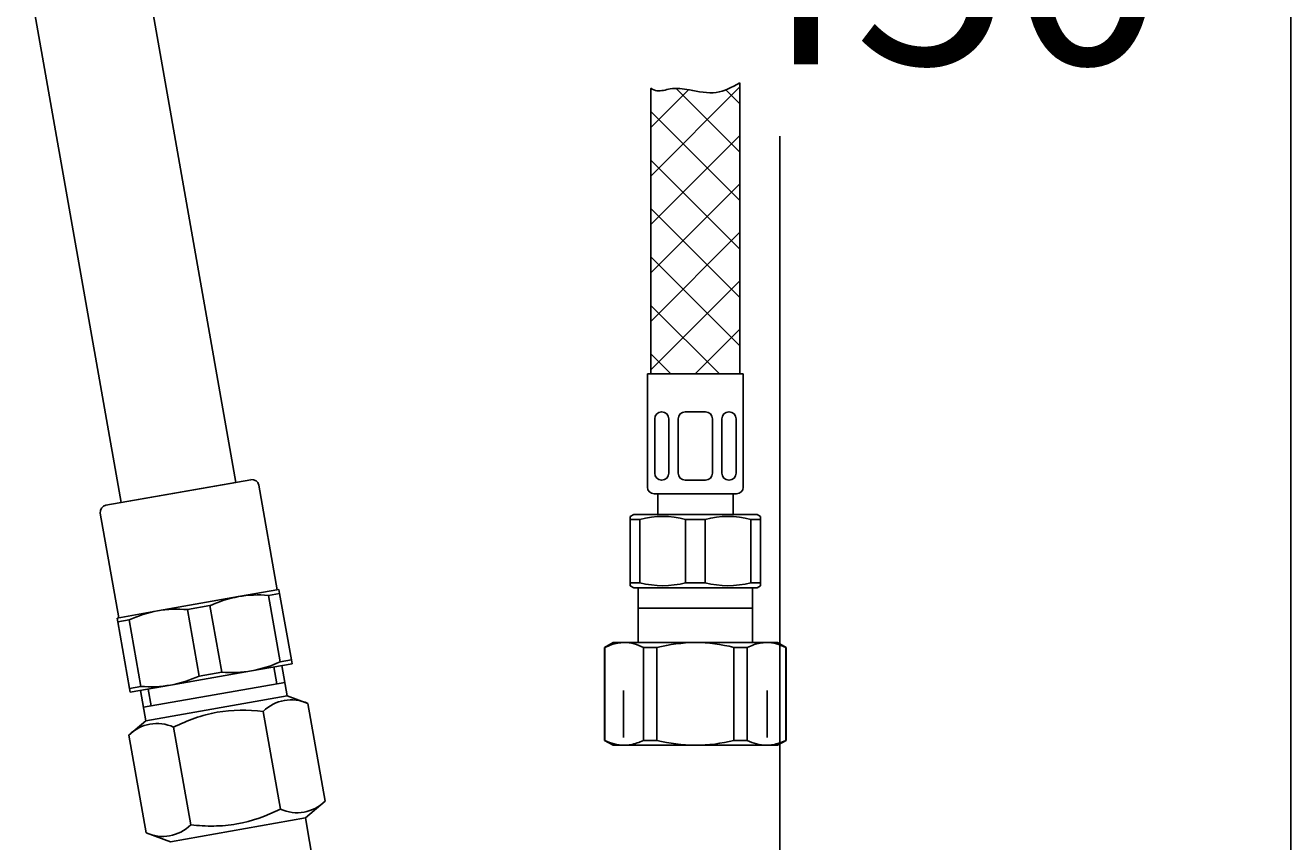
# Model space of a CAD drawing. Units: millimetres. Extents: x 7 to 203, y 5 to 291.
# Drawn here: x 166 to 203, y 77 to 101 of the extents above; entities that cross this region are included whole.
import ezdxf
from ezdxf.enums import TextEntityAlignment as Align
from ezdxf.lldxf.tags import DXFTag

# ---------------------------------------------------------------- set-up
doc = ezdxf.new("R2010")
doc.units = ezdxf.units.MM
for name, color, linetype in [('30', 7, 'Continuous'), ('Default', 7, 'Continuous'), ('DV1_MDS_Layer_94', 7, 'Continuous'), ('DV1_デフォルト', 7, 'Continuous'), ('Layer14', 7, 'Continuous'), ('Layer20', 7, 'Continuous'), ('Layer3', 7, 'Continuous'), ('Layer55', 7, 'Continuous'), ('ﾃﾞﾌｫﾙﾄ', 7, 'Continuous')]:
    doc.layers.add(name, color=color, linetype=linetype)
doc.styles.add('SEACAD_Arial', font='arial.ttf')
tags = doc.linetypes.add('HIDDEN2', pattern=[4.7625, 3.175, -1.5875]).pattern_tags.tags
tags[6:7] = [DXFTag(74, 4), DXFTag(75, 0), DXFTag(340, '0'), DXFTag(46, 0.0), DXFTag(50, 0.0), DXFTag(44, 0.0), DXFTag(45, 0.0)]
tags[4:5] = [DXFTag(74, 4), DXFTag(75, 0), DXFTag(340, '0'), DXFTag(46, 0.0), DXFTag(50, 0.0), DXFTag(44, 0.0), DXFTag(45, 0.0)]
doc.dimstyles.get("Standard").update_dxf_attribs({"dimtxt": 0.18, "dimasz": 0.18, "dimexe": 0.18, "dimexo": 0.0625, "dimgap": 0.09, "dimtad": 0, "dimtih": 1, "dimtoh": 1, "dimdec": 4, "dimzin": 0, "dimdsep": 46, "dimtxsty": 'Standard', "dimcen": 0.09, "dimadec": 0, "dimazin": 0, "dimtfac": 1, "dimtdec": 4, "dimtofl": 0, "dimtmove": 0, "dimatfit": 3, "dimfxl": 0, "dimtolj": 1, "dimtzin": 0, "dimarcsym": 0})

# ---------------------------------------------------------------- blocks, each defined once
blk = doc.blocks.new('SE22')
at = {"layer": 'DV1_MDS_Layer_94', "color": 7, "linetype": 'Continuous'}
for p, q in [((172.201, 87.699), (169.405, 103.555)), ((168.852, 87.109), (166.056, 102.964)), ((172.644, 87.777), (168.409, 87.031)), ((172.876, 87.615), (173.414, 84.562)), ((168.785, 83.746), (168.247, 86.799)), ((172.281, 84.363), (169.918, 83.946)), ((173.463, 84.571), (172.281, 84.363)), ((173.154, 84.399), (173.483, 84.457)), ((173.496, 82.46), (173.154, 84.399)), ((173.483, 84.457), (173.463, 84.571)), ((173.483, 84.457), (173.825, 82.518)), ((169.918, 83.946), (168.736, 83.737)), ((170.791, 83.983), (171.448, 84.099)), ((171.133, 82.043), (170.791, 83.983)), ((171.448, 84.099), (171.79, 82.159)), ((168.736, 83.737), (168.756, 83.624)), ((168.756, 83.624), (169.085, 83.682)), ((169.098, 81.685), (168.756, 83.624)), ((169.085, 83.682), (169.427, 81.743)), ((173.845, 82.404), (172.663, 82.196)), ((173.825, 82.518), (173.496, 82.46)), ((173.845, 82.404), (173.825, 82.518)), ((172.663, 82.196), (170.3, 81.779)), ((171.79, 82.159), (171.133, 82.043)), ((173.317, 82.311), (173.404, 81.819)), ((173.702, 81.465), (173.546, 82.352)), ((169.427, 81.743), (169.098, 81.685)), ((169.098, 81.685), (169.118, 81.571)), ((170.3, 81.779), (169.118, 81.571)), ((169.504, 81.131), (173.633, 81.859)), ((169.646, 81.664), (169.733, 81.172)), ((169.417, 81.624), (169.574, 80.737))]:
    blk.add_line(p, q, dxfattribs=at)
for centre, radius, start, end in [((172.679, 87.581), 0.2, 10.0002, 100.0002), ((168.444, 86.834), 0.2, 100.0002, 190.0002), ((172.901, 80.964), 3.454, 100.3294, 114.8603), ((172.862, 80.957), 3.454, 85.1404, 99.6707), ((170.537, 80.548), 3.454, 100.3294, 114.8603), ((170.498, 80.541), 3.454, 85.1404, 99.6707), ((172.044, 85.594), 3.454, 280.3294, 294.8603), ((169.68, 85.178), 3.454, 280.3294, 294.8603), ((172.083, 85.601), 3.454, 265.1404, 279.6707), ((169.72, 85.185), 3.454, 265.1404, 279.6707)]:
    blk.add_arc(centre, radius, start, end, dxfattribs=at)
at = {"layer": 'DV1_デフォルト', "color": 7, "linetype": 'Continuous'}
for p, q in [((168.852, 87.109), (172.201, 87.699)), ((169.574, 80.737), (173.702, 81.465)), ((173.702, 81.465), (174.309, 81.244)), ((173.002, 81.014), (173.505, 78.16)), ((174.309, 81.244), (174.813, 78.39)), ((169.079, 80.322), (169.574, 80.737)), ((170.386, 80.552), (170.89, 77.698)), ((169.079, 80.322), (169.582, 77.468)), ((174.813, 78.39), (174.233, 77.903)), ((170.293, 77.209), (174.233, 77.903)), ((174.233, 77.903), (174.476, 76.525)), ((170.293, 77.209), (169.582, 77.468))]:
    blk.add_line(p, q, dxfattribs=at)
for centre, start, end in [((173.824, 80.173), 65.616, 134.3844), ((169.901, 79.482), 65.616, 134.3844), ((173.99, 79.23), 245.616, 314.3844), ((170.067, 78.539), 245.616, 314.3844)]:
    blk.add_arc(centre, 1.176, start, end, dxfattribs=at)
for points, knots in [([(170.386, 80.552), (170.587, 80.651), (170.792, 80.739), (171.216, 80.887), (171.437, 80.946), (172.1, 81.063), (172.554, 81.062), (173.002, 81.014)], [0, 0, 0, 0, 0.25, 0.25, 0.5, 0.5, 1, 1, 1, 1]), ([(173.505, 78.16), (173.101, 77.962), (172.675, 77.805), (172.011, 77.688), (171.784, 77.668), (171.335, 77.662), (171.112, 77.675), (170.89, 77.698)], [0, 0, 0, 0, 0.5, 0.5, 0.75, 0.75, 1, 1, 1, 1])]:
    blk.add_open_spline(points, degree=3, knots=knots, dxfattribs=at)
blk = doc.blocks.new('DMBLK68')
at = {"layer": 'Layer3', "linetype": 'Continuous'}
for points in [[(189.087, 148.623), (188.087, 154.623), (187.087, 148.623)], [(189.087, 56.623), (187.087, 56.623), (188.087, 50.623)]]:
    blk.add_hatch(color=7, dxfattribs=at).paths.add_polyline_path(points)
at = {"layer": 'Layer3', "color": 7, "linetype": 'Continuous'}
for p, q in [((171.022, 154.623), (191.087, 154.623)), ((188.087, 154.623), (188.087, 117.003)), ((188.087, 97.803), (188.087, 50.623)), ((168.731, 50.623), (191.087, 50.623))]:
    blk.add_line(p, q, dxfattribs=at)
at = {"layer": 'Layer3', "color": 7, "linetype": 'Continuous', "style": 'SEACAD_Arial'}
for s, p in [('520', (181.044, 114.903)), ('- 450', (181.044, 105.903))]:
    blk.add_text(s, height=6, dxfattribs=at).set_placement(p, align=Align.TOP_LEFT)

msp = doc.modelspace()

# ---------------------------------------------------------------- hatches: boundary and pattern name
at = {"layer": 'Layer20', "linetype": 'Continuous'}
h = msp.add_hatch(dxfattribs=at)
h.set_pattern_fill('NET', scale=0.31496, angle=45, style=0)
edge = h.paths.add_edge_path()
edge.add_line((186.92159, 90.86278), (186.92159, 99.35706))
edge.add_spline(control_points=[(186.92159, 99.35706), (186.68176, 99.22787), (186.23901, 98.9917), (185.51691, 99.1488), (184.94818, 99.2323), (184.55084, 99.08766), (184.37883, 99.16699), (184.32159, 99.2037)], knot_values=[0, 0, 0, 0, 0.27662249, 0.5700773, 0.77988693, 0.92484892, 1, 1, 1, 1], degree=3, periodic=0)
edge.add_line((184.32159, 99.2037), (184.32159, 90.8631))
edge.add_line((184.32159, 90.8631), (186.92159, 90.86278))

# ---------------------------------------------------------------- linework, layer by layer
at = {"layer": '30', "color": 7, "linetype": 'Continuous'}
for p, q in [((183.82159, 86.76278), (183.72159, 86.70504)), ((183.72159, 86.70504), (183.72159, 86.61844)), ((183.72159, 86.61844), (183.72159, 84.76711)), ((184.00498, 86.61844), (183.72159, 86.61844)), ((187.42159, 86.76278), (183.82159, 86.76278)), ((184.00498, 84.76711), (184.00498, 86.61844)), ((185.90498, 86.61844), (185.3382, 86.61844)), ((185.3382, 86.61844), (185.3382, 84.76711)), ((185.90498, 84.76711), (185.90498, 86.61844)), ((187.2382, 86.61844), (187.52159, 86.61844)), ((187.2382, 84.76711), (187.2382, 86.61844)), ((187.42159, 86.76278), (187.52159, 86.70504)), ((187.52159, 86.70504), (187.52159, 86.61844)), ((187.52159, 86.61844), (187.52159, 84.76711)), ((183.72159, 84.68051), (183.72159, 84.76711)), ((184.00498, 84.76711), (183.72159, 84.76711)), ((183.72159, 84.68051), (183.82159, 84.62278)), ((187.42159, 84.62278), (183.82159, 84.62278)), ((185.90498, 84.76711), (185.3382, 84.76711)), ((187.2382, 84.76711), (187.52159, 84.76711)), ((187.52159, 84.68051), (187.42159, 84.62278)), ((187.52159, 84.68051), (187.52159, 84.76711))]:
    msp.add_line(p, q, dxfattribs=at)
for centre, start, end in [((184.67159, 84.08572), 75.254137, 104.745863), ((186.57159, 84.08572), 75.254137, 104.745863), ((184.67159, 87.29983), 255.254137, 284.745863), ((186.57159, 87.29983), 255.254137, 284.745863)]:
    msp.add_arc(centre, 2.61898, start, end, dxfattribs=at)
at = {"layer": 'Default', "color": 7, "linetype": 'Continuous'}
msp.add_line((203.00487, 5), (203.00487, 291), dxfattribs=at)
at = {"layer": 'Layer14', "color": 7, "linetype": 'Continuous'}
for p, q in [((184.22159, 87.56278), (184.22159, 90.86278)), ((187.02159, 87.56278), (187.02159, 90.86278)), ((184.43379, 87.96278), (184.43379, 89.55438)), ((184.64469, 89.75438), (184.63379, 89.75438)), ((184.84469, 87.96278), (184.84469, 89.55438)), ((185.12159, 87.96278), (185.12159, 89.55438)), ((185.62159, 89.75438), (185.32159, 89.75438)), ((185.62159, 89.75438), (185.92159, 89.75438)), ((186.12159, 87.96278), (186.12159, 89.55438)), ((186.39849, 87.96278), (186.39849, 89.55438)), ((186.59849, 89.75438), (186.60939, 89.75438)), ((186.80939, 87.96278), (186.80939, 89.55438)), ((184.64469, 87.76278), (184.63379, 87.76278)), ((185.62159, 87.76278), (185.32159, 87.76278)), ((185.62159, 87.76278), (185.92159, 87.76278)), ((186.59849, 87.76278), (186.60939, 87.76278)), ((184.42159, 87.36278), (185.62159, 87.36278)), ((184.52159, 86.76278), (184.52159, 87.36278)), ((185.16159, 87.36278), (184.52159, 87.36278)), ((185.62159, 87.36278), (186.82159, 87.36278)), ((186.72159, 86.76278), (186.72159, 87.36278))]:
    msp.add_line(p, q, dxfattribs=at)
for centre, start, end in [((184.63379, 89.55438), 90, 180), ((184.64469, 89.55438), 0, 90), ((185.32159, 89.55438), 90, 180), ((185.92159, 89.55438), 0, 90), ((186.59849, 89.55438), 90, 180), ((186.60939, 89.55438), 0, 90), ((184.63379, 87.96278), 180, 270), ((184.64469, 87.96278), 270, 0), ((185.32159, 87.96278), 180, 270), ((185.92159, 87.96278), 270, 0), ((186.59849, 87.96278), 180, 270), ((186.60939, 87.96278), 270, 360), ((184.42159, 87.56278), 180, 270), ((186.82159, 87.56278), 270, 360)]:
    msp.add_arc(centre, 0.2, start, end, dxfattribs=at)
at = {"layer": 'Layer20', "color": 7, "linetype": 'Continuous'}
for p, q in [((184.32159, 99.1949), (184.33062, 99.20393)), ((184.32159, 99.1949), (184.32159, 90.8631)), ((186.92159, 90.86278), (186.92159, 99.35706)), ((187.02159, 90.86278), (184.22159, 90.86278)), ((186.59849, 89.75438), (186.60939, 89.75438))]:
    msp.add_line(p, q, dxfattribs=at)
at = {"layer": 'Layer55', "color": 7, "linetype": 'Continuous'}
msp.add_open_spline([(186.92159, 99.35706), (186.68176, 99.22787), (186.23901, 98.9917), (185.51691, 99.1488), (184.94818, 99.2323), (184.55084, 99.08766), (184.37883, 99.16699), (184.32159, 99.2037)], degree=3, knots=[0, 0, 0, 0, 0.27662249, 0.5700773, 0.77988693, 0.92484892, 1, 1, 1, 1], dxfattribs=at)
at = {"layer": 'ﾃﾞﾌｫﾙﾄ', "color": 7, "linetype": 'Continuous'}
for p, q in [((187.28759, 84.62278), (183.95559, 84.62278)), ((183.95559, 84.62278), (183.95559, 83.02278)), ((187.28759, 83.02278), (187.28759, 84.62278)), ((187.28759, 84.02278), (183.95559, 84.02278)), ((183.22159, 83.02278), (182.97159, 82.87844)), ((182.98132, 82.87844), (182.97159, 82.87844)), ((182.97159, 82.87844), (182.97159, 80.16711)), ((182.98132, 80.16711), (182.98132, 82.87844)), ((183.54313, 83.02278), (183.22159, 83.02278)), ((185.62159, 83.02278), (183.54313, 83.02278)), ((184.10493, 82.87844), (184.10493, 80.16711)), ((184.49798, 82.87844), (184.10493, 82.87844)), ((184.49798, 80.16711), (184.49798, 82.87844)), ((187.70005, 83.02278), (185.62159, 83.02278)), ((187.13825, 82.87844), (186.7452, 82.87844)), ((186.7452, 82.87844), (186.7452, 80.16711)), ((187.13825, 80.16711), (187.13825, 82.87844)), ((187.70005, 83.02278), (188.02159, 83.02278)), ((188.27159, 82.87844), (188.02159, 83.02278)), ((188.26186, 82.87844), (188.27159, 82.87844)), ((188.26186, 82.87844), (188.26186, 80.16711)), ((188.27159, 80.16711), (188.27159, 82.87844)), ((182.98132, 80.16711), (182.97159, 80.16711)), ((182.97159, 80.16711), (183.22159, 80.02278)), ((183.54313, 80.02278), (183.22159, 80.02278)), ((185.62159, 80.02278), (183.54313, 80.02278)), ((184.49798, 80.16711), (184.10493, 80.16711)), ((187.70005, 80.02278), (185.62159, 80.02278)), ((187.13825, 80.16711), (186.7452, 80.16711)), ((187.70005, 80.02278), (188.02159, 80.02278)), ((188.02159, 80.02278), (188.27159, 80.16711)), ((188.26186, 80.16711), (188.27159, 80.16711))]:
    msp.add_line(p, q, dxfattribs=at)
at = {"layer": 'ﾃﾞﾌｫﾙﾄ', "color": 7, "linetype": 'HIDDEN2'}
for p, q in [((183.52559, 80.25478), (183.52559, 81.62278)), ((187.71759, 80.25478), (187.71759, 81.62278))]:
    msp.add_line(p, q, dxfattribs=at)
at = {"layer": 'ﾃﾞﾌｫﾙﾄ', "color": 7, "linetype": 'Continuous'}
for centre, radius, start, end in [((183.53119, 81.81079), 1.21205, 61.746976, 89.435702), ((185.69018, 78.04321), 4.98004, 90.789193, 103.850918), ((185.60353, 78.43662), 4.58619, 75.585457, 89.774432), ((187.68811, 81.81079), 1.21205, 61.746976, 89.435702), ((183.55507, 81.23476), 1.21205, 241.746976, 269.435702), ((185.69018, 85.00234), 4.98004, 256.149082, 269.210807), ((185.60353, 84.60893), 4.58619, 270.225568, 284.414543), ((187.71199, 81.23476), 1.21205, 241.746976, 269.435702)]:
    msp.add_arc(centre, radius, start, end, dxfattribs=at)
for points in [[(182.98132, 82.87844), (183.04838, 82.91021), (183.15861, 82.95855), (183.3597, 83.01288), (183.47327, 83.02112), (183.54313, 83.02278)], [(187.13825, 82.87844), (187.2053, 82.91021), (187.31553, 82.95855), (187.51662, 83.01288), (187.63019, 83.02112), (187.70005, 83.02278)], [(184.10493, 80.16711), (184.03788, 80.13534), (183.92765, 80.087), (183.72656, 80.03267), (183.61299, 80.02443), (183.54313, 80.02278)], [(188.26186, 80.16711), (188.1948, 80.13534), (188.08457, 80.087), (187.88348, 80.03267), (187.76991, 80.02443), (187.70005, 80.02278)]]:
    msp.add_open_spline(points, degree=3, knots=[0, 0, 0, 0, 0.33105067, 0.66433433, 1, 1, 1, 1], dxfattribs=at)

# ---------------------------------------------------------------- block references
at = {"layer": 'Default'}
msp.add_blockref('SE22', (0, 0), dxfattribs=at)

# ---------------------------------------------------------------- dimensions: what is measured, and where the dimension line sits
at = {"layer": 'Layer3', "color": 7, "linetype": 'Continuous'}
dim = msp.add_linear_dim(base=(188.08722, 50.62278), p1=(171.02159, 154.62278), p2=(168.73088, 50.62278), angle=90, text='\\A1;<>\\P- 450', dimstyle='Standard', dxfattribs=at)
dim.commit()
dim.dimension.update_dxf_attribs({"geometry": 'DMBLK68', "text_midpoint": (188.08722, 111.9035), "dimtype": 160})

doc.saveas('drawing.dxf')
